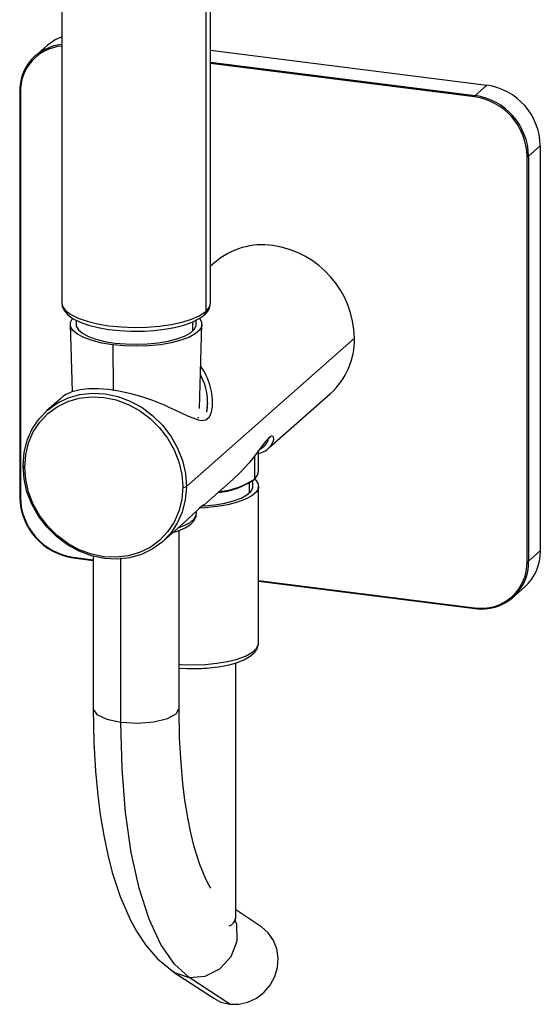
# Paper-space layout '_Dimetric' of a CAD drawing. Units: millimetres. Extents: x -209 to 300, y -171 to 129.
# Drawn here: x 209 to 300, y -171 to 1 of the extents above; entities that cross this region are included whole.
import ezdxf

# ---------------------------------------------------------------- set-up
doc = ezdxf.new("R2010")
doc.units = ezdxf.units.MM

psp = doc.layouts.new('_Dimetric')

# ---------------------------------------------------------------- linework, layer by layer
at = {"color": 7, "linetype": 'Continuous', "lineweight": 25}
for p, q in [((216.39, 123.76), (216.39, -48.77)), ((242.39, -48.77), (242.39, 123.76)), ((241.55, 122.23), (241.55, -50.3)), ((213.86, -3.88), (211.81, -5.69)), ((242.39, -4.71), (290.63, -10.79)), ((242.39, -6.78), (288.58, -12.6)), ((288.5, -12.85), (242.39, -7.04)), ((288.58, -12.6), (290.63, -10.79)), ((209.05, -12.03), (209.05, -82.74)), ((209.18, -12.09), (209.18, -82.81)), ((299.98, -21.4), (297.93, -23.2)), ((299.98, -21.4), (299.98, -92.11)), ((297.67, -93.95), (297.67, -23.24)), ((297.93, -23.2), (297.93, -93.92)), ((243.16, -41.74), (242.39, -42.43)), ((217.89, -52.58), (218.23, -64.29)), ((218.89, -51.82), (218.89, -52.54)), ((239.21, -52.16), (239.21, -53.78)), ((239.89, -52.54), (239.89, -51.82)), ((240.45, -67.27), (240.88, -52.58)), ((238.17, -80.86), (267.52, -54.98)), ((225.32, -56.13), (225.4, -64)), ((217.17, -64.77), (217.13, -64.8)), ((217.13, -64.8), (217.14, -64.79)), ((252.54, -74.14), (263.34, -64.62)), ((216.12, -65.6), (213.82, -67.62)), ((241.88, -66.27), (241.68, -67.72)), ((250.04, -75.57), (250.04, -79.58)), ((250.78, -78.22), (250.78, -74.59)), ((209.64, -77.13), (209.64, -77.26)), ((241.22, -84.12), (246.2, -79.73)), ((249.11, -80.29), (249.11, -82.05)), ((249.78, -80.82), (249.78, -79.81)), ((249.81, -79.79), (250.04, -79.58)), ((238.17, -80.99), (238.17, -80.86)), ((250.78, -108.16), (250.78, -80.82)), ((241.21, -84.11), (241.21, -84.07)), ((239.91, -85.6), (239.92, -85.34)), ((233.99, -90.5), (237.71, -87.22)), ((236.89, -119.66), (236.89, -88.57)), ((297.93, -93.92), (299.98, -92.11)), ((218.35, -93.2), (221.89, -93.65)), ((218.39, -93.34), (221.89, -93.78)), ((221.89, -93.04), (221.89, -119.66)), ((226.73, -122), (226.73, -93.34)), ((250.78, -97.29), (288.5, -102.04)), ((250.78, -97.42), (288.55, -102.17)), ((295.19, -100.24), (297.24, -98.43)), ((250.78, -108.16), (250.78, -108.1)), ((246.78, -156.24), (246.78, -111.65)), ((251.18, -157.68), (246.78, -154.79)), ((235.87, -165.56), (242.94, -170.21)), ((245.74, -171.24), (238.67, -166.59))]:
    psp.add_line(p, q, dxfattribs=at)
at = {"color": 7, "linetype": 'Continuous', "lineweight": 25, "flags": 128}
for points in [[(216.39, -2.38), (215.27, -2.88), (213.86, -3.88)], [(209.05, -12.03), (209.06, -12.02), (209.07, -12.01)], [(209.18, -12.09), (209.15, -12.09), (209.12, -12.08), (209.09, -12.07), (209.07, -12.06), (209.06, -12.05), (209.05, -12.03), (209.05, -12.03)], [(216.39, -48.77), (216.55, -49.45), (217.09, -50.18), (218, -50.87), (219.26, -51.49), (220.81, -52.03), (222.63, -52.47), (224.64, -52.81), (226.8, -53.02), (229.03, -53.1), (231.28, -53.06), (233.46, -52.89), (235.53, -52.59), (237.41, -52.18), (239.05, -51.67), (240.41, -51.07), (241.43, -50.4)], [(216.41, -48.75), (216.49, -49.45), (216.86, -50.22), (217.47, -50.91), (218.39, -51.58), (219.63, -52.19), (221.1, -52.71), (222.76, -53.13), (224.56, -53.44), (226.47, -53.66), (228.45, -53.76), (230.45, -53.76), (230.86, -53.73)], [(225.32, -56.13), (223.41, -55.82), (221.71, -55.4), (220.27, -54.88), (219.13, -54.28), (218.35, -53.62), (217.94, -52.93), (217.93, -52.22), (218.27, -51.56)], [(230.86, -53.73), (232.42, -53.64), (234.32, -53.43), (236.1, -53.11), (237.73, -52.69), (239.17, -52.18), (240.4, -51.57), (241.27, -50.94)], [(218.89, -52.54), (218.94, -52.89), (219.31, -53.53), (220.02, -54.13), (221.06, -54.67), (222.38, -55.15), (223.93, -55.53), (225.67, -55.82)], [(240.51, -51.57), (240.83, -52.16), (240.84, -52.86), (240.47, -53.56), (239.72, -54.22), (238.62, -54.83), (237.2, -55.35), (235.52, -55.79), (233.63, -56.11), (231.59, -56.3), (229.48, -56.38), (227.37, -56.32), (225.32, -56.13)], [(225.67, -55.82), (227.54, -55.99), (229.47, -56.04), (231.4, -55.98), (233.26, -55.8), (234.99, -55.5), (236.52, -55.11), (237.82, -54.63), (238.82, -54.08), (239.51, -53.47), (239.85, -52.84), (239.89, -52.54)], [(241.62, -61.47), (241.32, -60.86), (240.67, -59.91)], [(235.01, -66.97), (235.76, -67.3), (237.12, -67.94), (238.35, -68.51), (239.27, -68.91), (240.06, -69.19), (240.72, -69.33), (241.59, -69.24), (242.21, -68.73), (242.58, -67.88), (242.75, -66.88), (242.75, -65.64), (242.57, -64.26), (242.28, -63.11), (241.86, -61.97), (241.62, -61.47)], [(209.64, -77.13), (209.84, -74.91), (210.38, -72.8), (211.25, -70.83), (212.43, -69.07), (213.89, -67.56), (215.6, -66.33), (217.51, -65.4), (219.57, -64.82), (221.75, -64.58), (223.97, -64.69), (226.2, -65.16), (228.36, -65.96), (230.42, -67.09), (232.32, -68.51), (234.02, -70.19), (235.46, -72.09), (236.62, -74.15), (237.48, -76.34), (238, -78.59), (238.17, -80.86)], [(209.93, -77.48), (210.1, -75.32), (210.61, -73.27), (211.43, -71.35), (212.57, -69.64), (213.97, -68.15), (215.62, -66.94), (217.46, -66.04), (219.46, -65.45), (221.57, -65.21), (223.73, -65.31), (225.89, -65.75), (227.99, -66.53), (229.99, -67.61), (231.84, -68.99), (233.48, -70.61), (234.89, -72.45), (236.02, -74.45), (236.85, -76.57), (237.36, -78.76), (237.53, -80.95)], [(217.13, -64.8), (218.22, -64.3), (219.61, -63.94), (221.13, -63.76), (222.83, -63.74), (224.55, -63.87), (226.36, -64.15), (228.25, -64.57), (230.17, -65.11), (232.24, -65.82), (234.27, -66.64), (235.01, -66.97)], [(240.24, -68.77), (240.23, -68.82), (240.16, -68.99)], [(253.32, -73), (253.43, -72.69), (253.39, -72.27), (253.26, -72.12), (253.06, -72.09), (252.85, -72.18), (252.59, -72.37), (252.39, -72.58)], [(252.39, -72.58), (251.93, -73.08), (251.45, -73.71), (250.86, -74.49), (250.06, -75.55), (249.07, -76.77), (247.76, -78.23), (246.23, -79.71), (246.2, -79.73)], [(252.2, -72.79), (252.53, -72.46), (252.71, -72.35), (252.7, -72.35)], [(209.64, -77.26), (209.61, -77.29), (209.61, -77.33), (209.62, -77.36), (209.65, -77.39), (209.7, -77.42), (209.77, -77.44), (209.84, -77.46), (209.93, -77.48)], [(238.17, -80.99), (237.97, -83.21), (237.43, -85.32), (236.56, -87.29), (235.38, -89.05), (233.92, -90.56), (232.21, -91.79), (230.3, -92.72), (228.24, -93.31), (226.06, -93.54), (223.84, -93.43), (221.61, -92.96), (219.45, -92.16), (217.39, -91.03), (215.49, -89.61), (213.79, -87.93), (212.35, -86.03), (211.19, -83.97), (210.33, -81.78), (209.81, -79.53), (209.64, -77.26)], [(237.53, -80.95), (237.36, -83.11), (236.85, -85.17), (236.02, -87.08), (234.89, -88.8), (233.48, -90.28), (231.84, -91.49), (229.99, -92.4), (227.99, -92.98), (225.89, -93.22), (223.73, -93.12), (221.57, -92.68), (219.46, -91.9), (217.46, -90.82), (215.62, -89.44), (213.97, -87.82), (212.57, -85.98), (211.43, -83.98), (210.61, -81.86), (210.1, -79.67), (209.93, -77.48)], [(250.04, -79.58), (250.63, -78.85), (250.78, -78.22)], [(250.11, -79.52), (250.32, -79.74), (250.73, -80.43), (250.74, -81.14), (250.37, -81.84), (249.62, -82.5), (248.52, -83.1), (247.1, -83.63), (245.42, -84.06), (243.53, -84.38), (241.49, -84.58), (240.37, -84.63)], [(241.07, -84.27), (241.3, -84.25), (243.16, -84.07), (244.89, -83.78), (246.42, -83.38), (247.72, -82.9), (248.72, -82.35), (249.41, -81.75), (249.75, -81.11), (249.78, -80.82)], [(209.05, -82.74), (209.05, -82.75), (209.06, -82.76), (209.07, -82.77), (209.09, -82.78), (209.12, -82.79), (209.15, -82.8), (209.18, -82.81)], [(241.21, -84.07), (241.21, -84.05), (240.87, -84.29), (240.38, -84.73), (239.16, -85.88), (237.7, -87.21)], [(240.82, -84.31), (241.21, -84.13), (241.21, -84.11)], [(241.12, -84.11), (241.14, -84.11), (241.2, -84.07)], [(235.78, -88.92), (236.74, -88.63), (237.94, -88.11), (238.92, -87.45), (239.52, -86.78), (239.85, -86.06), (239.87, -85.69)], [(236.73, -88.08), (237.79, -87.68), (238.81, -87.13), (239.51, -86.53), (239.87, -85.9), (239.91, -85.6)], [(218.35, -93.2), (218.35, -93.24), (218.35, -93.27), (218.36, -93.29), (218.37, -93.31), (218.38, -93.33), (218.39, -93.34), (218.39, -93.34)], [(288.55, -102.17), (288.55, -102.17), (288.54, -102.17), (288.53, -102.15), (288.52, -102.13), (288.51, -102.11), (288.51, -102.07), (288.5, -102.04)], [(288.58, -102.16), (288.56, -102.17), (288.55, -102.17)], [(236.89, -111.91), (237.25, -111.93), (239.36, -111.99), (241.46, -111.92), (243.49, -111.73), (245.37, -111.41), (247.05, -110.99), (248.47, -110.46), (249.58, -109.87), (250.34, -109.21), (250.73, -108.52), (250.78, -108.16)], [(243.19, -112.4), (243.75, -112.34), (245.41, -112.03), (246.91, -111.62), (248.22, -111.11), (249.32, -110.49), (250.11, -109.81), (250.58, -109.09), (250.78, -108.33), (250.75, -108.06)], [(236.89, -112.56), (238.24, -112.64), (239.32, -112.65)], [(221.89, -119.66), (222, -125.55), (222.29, -130.56), (222.69, -134.73), (223.12, -138.12), (223.73, -141.8), (224.43, -145.17), (225.22, -148.23), (226.59, -152.45), (228.32, -156.43), (229.44, -158.49), (231.01, -160.86), (233.14, -163.32), (235.93, -165.6)], [(221.93, -119.66), (221.89, -119.74), (222.55, -120.69), (224.25, -121.48), (226.73, -122)], [(226.73, -122), (229.62, -122.16), (232.47, -121.94), (234.85, -121.37), (236.4, -120.55), (236.84, -119.66)], [(242.44, -150.99), (242.16, -150.54), (241.58, -149.42), (240.51, -146.84), (239.53, -143.74), (238.94, -141.34), (238.4, -138.64), (237.91, -135.6), (237.55, -132.71), (237.23, -129.13), (236.98, -124.8), (236.89, -119.66)], [(238.67, -166.59), (236.07, -164.25), (233.73, -160.82), (231.67, -156.38), (229.93, -151), (228.55, -144.75), (227.55, -137.75), (226.94, -130.12), (226.73, -122)], [(238.67, -166.59), (241.45, -166.37), (244.02, -165.08), (245.97, -162.91), (247.01, -160.18), (246.98, -157.32), (246.61, -156.46)], [(245.74, -171.24), (247.33, -171.26), (248.91, -170.9), (250.4, -170.2), (251.72, -169.19), (252.81, -167.91), (253.61, -166.43), (254.08, -164.83), (254.2, -163.19), (253.96, -161.58), (253.37, -160.09), (252.47, -158.8), (251.3, -157.76), (251.18, -157.68)], [(235.95, -165.57), (236.08, -165.7), (238.67, -166.59)], [(242.94, -170.21), (244.21, -170.86), (245.74, -171.24)]]:
    psp.add_lwpolyline(points, dxfattribs=at)
at = {"color": 7, "linetype": 'Continuous', "lineweight": 25}
for centre, radius, start, end in [((217.14, -11.77), 8.08, 95.3832, 181.6625), ((217.1, -11.87), 7.92, 95.1686, 181.6599), ((289.06, -21.6), 10.92, 1.0587, 81.7605), ((288.9, -12.82), 0.394, 144.9309, 183.5931), ((286.97, -23.44), 10.7, 1.0587, 81.7605), ((287.01, -23.41), 10.92, 1.0587, 81.7605), ((297.75, -22.86), 0.394, 259.2261, 297.8883), ((251.44, -51.36), 12.69, 81.7971, 130.7057), ((250.89, -55.26), 16.62, 0.9647, 81.8545), ((239.77, -48.82), 2.59, 305.4557, 0.5818), ((240.41, -48.69), 1.97, 304.9868, 357.5653), ((240.71, -50.32), 0.834, 312.1691, 0.9775), ((238.71, -47.09), 4.29, 309.3593, 311.3931), ((254.77, -55.18), 12.75, 312.2325, 0.9032), ((231.93, -66.15), 9.94, 349.9068, 28.9184), ((223.97, -74.5), 11.87, 125.1684, 131.4083), ((217.43, -65.2), 0.5, 120.5177, 125.1711), ((249.98, -71.59), 3.62, 282.7617, 337.1597), ((249.93, -71.9), 2.65, 293.2549, 347.6733), ((242.58, -68.82), 13.14, 275.0659, 303.3952), ((242.69, -68.44), 13.35, 275.3544, 303.4385), ((237.71, -79.99), 0.984, 259.2261, 297.8883), ((219.98, -82.52), 10.92, 181.0587, 261.7605), ((219.88, -82.61), 10.7, 181.0587, 261.7605), ((291.65, -92.25), 8.34, 312.158, 0.9777), ((289.7, -94.15), 7.98, 261.3986, 1.4206), ((289.79, -94.12), 8.14, 261.3986, 1.4206), ((297.75, -93.57), 0.394, 259.2261, 297.8883), ((239.76, -88.55), 24.1, 268.9519, 278.2007), ((245.12, -155.96), 1.69, 288.5573, 350.3953)]:
    psp.add_arc(centre, radius, start, end, dxfattribs=at)

doc.saveas('drawing.dxf')
